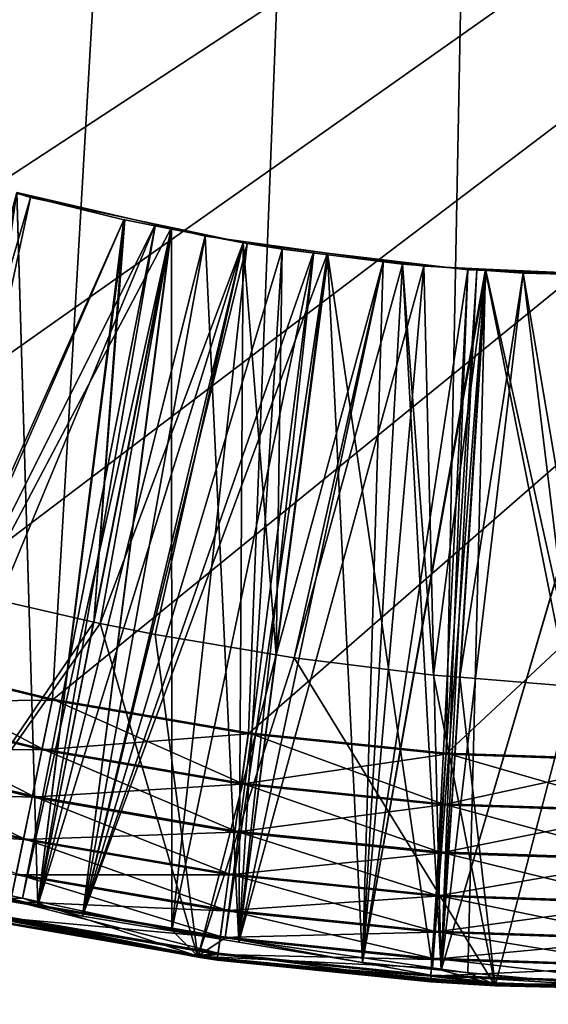
# Model space of a CAD drawing. Extents: x -30 to 30, y -30 to 30.
# Drawn here: x -1.1 to -0.2, y -23 to -21.3 of the extents above; entities that cross this region are included whole.
import ezdxf

# ---------------------------------------------------------------- set-up
doc = ezdxf.new("R2010")
doc.units = 0
doc.layers.add('L1', color=7, linetype='CONTINUOUS')
doc.layers.add('L2', color=7, linetype='CONTINUOUS')

msp = doc.modelspace()

# ---------------------------------------------------------------- linework, layer by layer
at = {"layer": 'L1', "color": 7}
for points in [[(-3.217219, -21.45449, 10), (-3.479583, -21.22572, 10), (-0.685595, -4.548622, 10)], [(-3.217219, -21.45449, 10), (-0.685595, -4.548622, 10), (-2.939855, -21.66482, 10)], [(-2.939855, -21.66482, 10), (-0.685595, -4.548622, 10), (-0.343758, -4.587138, 10)], [(-2.939855, -21.66482, 10), (-0.343758, -4.587138, 10), (-2.648783, -21.85574, 10)], [(-2.648783, -21.85574, 10), (-0.343758, -4.587138, 10), (-2.345362, -22.02634, 10)], [(-0.343758, -4.587138, 10), (-2.031006, -22.17584, 10), (-2.345362, -22.02634, 10)], [(-0.343758, -4.587138, 10), (-1.70718, -22.30355, 10), (-2.031006, -22.17584, 10)], [(-0.343758, -4.587138, 10), (-1.375395, -22.40885, 10), (-1.70718, -22.30355, 10)], [(0, -4.6, 10), (-1.375395, -22.40885, 10), (-0.343758, -4.587138, 10)], [(0, -4.6, 10), (-1.037197, -22.49127, 10), (-1.375395, -22.40885, 10)], [(-0.694163, -22.55041, 10), (-1.037197, -22.49127, 10), (0, -4.6, 10)], [(-0.347893, -22.58601, 10), (-0.694163, -22.55041, 10), (0, -4.6, 10)], [(0, -4.6, 10), (0, -22.59789, 10), (-0.347893, -22.58601, 10)], [(5.1, -17.5, 34.995), (-3.481021, -21.22726, 34.995), (-3.218549, -21.45613, 34.995)], [(5.1, -17.5, 34.995), (-3.218549, -21.45613, 34.995), (-2.94107, -21.66655, 34.995)], [(-2.649878, -21.85754, 34.995), (5.1, -17.5, 34.995), (-2.94107, -21.66655, 34.995)], [(-2.346332, -22.02822, 34.995), (5.1, -17.5, 34.995), (-2.649878, -21.85754, 34.995)], [(-2.346332, -22.02822, 34.995), (-2.031846, -22.17778, 34.995), (5.1, -17.5, 34.995)], [(5.1, -17.5, 34.995), (-2.031846, -22.17778, 34.995), (-1.707886, -22.30553, 34.995)], [(5.1, -17.5, 34.995), (-1.707886, -22.30553, 34.995), (-1.375964, -22.41088, 34.995)], [(-1.375964, -22.41088, 34.995), (-1.037626, -22.49333, 34.995), (5.1, -17.5, 34.995)], [(5.1, -17.5, 34.995), (-1.037626, -22.49333, 34.995), (-0.69445, -22.5525, 34.995)], [(5.1, -17.5, 34.995), (-0.69445, -22.5525, 34.995), (-0.348036, -22.58811, 34.995)], [(-0.348036, -22.58811, 34.995), (0, -22.6, 34.995), (5.1, -17.5, 34.995)], [(-1.411931, -22.76921, 31.31), (-1.099543, -21.60329, 30.06), (-1.063222, -22.85279, 31.31)], [(-1.411931, -22.76921, 25.26), (-1.099543, -21.60329, 24.01), (-1.063222, -22.85279, 25.26)], [(-1.099543, -21.60329, 30.06), (-1.411931, -22.76921, 28.81), (-0.82932, -21.6659, 30.06)], [(-1.099543, -21.60329, 17.96), (-1.411931, -22.76921, 16.71), (-0.82932, -21.6659, 17.96)], [(-1.099543, -21.60329, 24.01), (-1.411931, -22.76921, 22.76), (-0.82932, -21.6659, 24.01)], [(-1.411931, -22.76921, 19.21), (-1.099543, -21.60329, 17.96), (-1.063222, -22.85279, 19.21)], [(-1.411931, -22.76921, 13.16), (-1.099662, -21.60416, 11.91), (-1.075714, -21.6116, 11.91)], [(-1.099877, -21.60476, 32.55915), (-1.411931, -22.76921, 31.31), (-0.912272, -21.65093, 32.55919)], [(-1.099877, -21.60476, 26.50915), (-1.411931, -22.76921, 25.26), (-0.912272, -21.65093, 26.5092)], [(-1.411931, -22.76921, 28.81), (-1.099877, -21.60476, 27.56085), (-1.063222, -22.85279, 28.81)], [(-1.099877, -21.60476, 14.40915), (-1.411931, -22.76921, 13.16), (-0.912272, -21.65093, 14.4092)], [(-1.411931, -22.76921, 16.71), (-1.099877, -21.60476, 15.46085), (-1.063222, -22.85279, 16.71)], [(-1.411931, -22.76921, 22.76), (-1.099877, -21.60476, 21.51085), (-1.063222, -22.85279, 22.76)], [(-1.099877, -21.60476, 20.45915), (-1.411931, -22.76921, 19.21), (-0.912272, -21.65093, 20.4592)], [(-0.856688, -21.65834, 11.91), (-1.411931, -22.76921, 13.16), (-1.075714, -21.6116, 11.91)], [(-1.326772, -22.78947, 10.66), (-1.075714, -21.6116, 11.91), (-1.099662, -21.60416, 11.91)], [(-1.326772, -22.78947, 10.66), (-0.856688, -21.65834, 11.91), (-1.075714, -21.6116, 11.91)], [(-1.196466, -22.30304, 34.335), (-1.099877, -21.60476, 33.61085), (-0.912272, -21.65093, 33.61081)], [(-0.912272, -21.65093, 32.55919), (-0.912272, -21.65093, 33.61081), (-1.099877, -21.60476, 32.55915)], [(-1.099877, -21.60476, 32.55915), (-0.912272, -21.65093, 33.61081), (-1.099877, -21.60476, 33.61085)], [(-1.099877, -21.60476, 15.46085), (-1.099877, -21.60476, 14.40915), (-0.912272, -21.65093, 15.46081)], [(-0.912272, -21.65093, 15.46081), (-1.099877, -21.60476, 14.40915), (-0.912272, -21.65093, 14.4092)], [(-0.912272, -21.65093, 20.4592), (-0.912272, -21.65093, 21.51081), (-1.099877, -21.60476, 20.45915)], [(-1.099877, -21.60476, 20.45915), (-0.912272, -21.65093, 21.51081), (-1.099877, -21.60476, 21.51085)], [(-1.099877, -21.60476, 27.56085), (-1.099877, -21.60476, 26.50915), (-0.912272, -21.65093, 27.56081)], [(-0.912272, -21.65093, 27.56081), (-1.099877, -21.60476, 26.50915), (-0.912272, -21.65093, 26.5092)], [(-1.063222, -22.85279, 28.81), (-1.099877, -21.60476, 27.56085), (-0.912272, -21.65093, 27.56081)], [(-1.063222, -22.85279, 16.71), (-1.099877, -21.60476, 15.46085), (-0.912272, -21.65093, 15.46081)], [(-1.063222, -22.85279, 22.76), (-1.099877, -21.60476, 21.51085), (-0.912272, -21.65093, 21.51081)], [(-1.063222, -22.85279, 31.31), (-1.099543, -21.60329, 30.06), (-0.82932, -21.6659, 30.06)], [(-1.063222, -22.85279, 25.26), (-1.099543, -21.60329, 24.01), (-0.82932, -21.6659, 24.01)], [(-1.063222, -22.85279, 19.21), (-1.099543, -21.60329, 17.96), (-0.82932, -21.6659, 17.96)], [(-0.912272, -21.65093, 32.55919), (-1.411931, -22.76921, 31.31), (-1.063222, -22.85279, 31.31)], [(-0.912272, -21.65093, 26.5092), (-1.411931, -22.76921, 25.26), (-1.063222, -22.85279, 25.26)], [(-0.912272, -21.65093, 14.4092), (-1.411931, -22.76921, 13.16), (-1.063222, -22.85279, 13.16)], [(-0.912272, -21.65093, 20.4592), (-1.411931, -22.76921, 19.21), (-1.063222, -22.85279, 19.21)], [(-0.856688, -21.65834, 11.91), (-1.063222, -22.85279, 13.16), (-1.411931, -22.76921, 13.16)], [(-1.09001, -22.84024, 10.66), (-0.856688, -21.65834, 11.91), (-1.326772, -22.78947, 10.66)], [(-1.196466, -22.30304, 34.335), (-0.912272, -21.65093, 33.61081), (-0.9651, -22.35614, 34.335)], [(-1.09001, -22.84024, 10.66), (-0.829009, -21.66425, 11.91), (-0.856688, -21.65834, 11.91)], [(-0.828286, -22.89636, 10.66), (-0.829009, -21.66425, 11.91), (-1.09001, -22.84024, 10.66)], [(-0.912272, -21.65093, 32.55919), (-1.063222, -22.85279, 31.31), (-0.910807, -21.65122, 32.5592)], [(-0.912272, -21.65093, 26.5092), (-1.063222, -22.85279, 25.26), (-0.910807, -21.65122, 26.5092)], [(-1.063222, -22.85279, 28.81), (-0.912272, -21.65093, 27.56081), (-0.910807, -21.65122, 27.5608)], [(-0.912272, -21.65093, 14.4092), (-1.063222, -22.85279, 13.16), (-0.910807, -21.65122, 14.4092)], [(-1.063222, -22.85279, 16.71), (-0.912272, -21.65093, 15.46081), (-0.910807, -21.65122, 15.4608)], [(-1.063222, -22.85279, 22.76), (-0.912272, -21.65093, 21.51081), (-0.910807, -21.65122, 21.5108)], [(-0.912272, -21.65093, 20.4592), (-1.063222, -22.85279, 19.21), (-0.910807, -21.65122, 20.4592)], [(-1.063222, -22.85279, 31.31), (-0.828853, -21.66709, 32.55926), (-0.910807, -21.65122, 32.5592)], [(-1.063222, -22.85279, 25.26), (-0.828853, -21.66709, 26.50926), (-0.910807, -21.65122, 26.5092)], [(-0.910807, -21.65122, 27.5608), (-0.828853, -21.66709, 27.56074), (-1.063222, -22.85279, 28.81)], [(-1.063222, -22.85279, 13.16), (-0.828853, -21.66709, 14.40926), (-0.910807, -21.65122, 14.4092)], [(-0.910807, -21.65122, 15.4608), (-0.828853, -21.66709, 15.46074), (-1.063222, -22.85279, 16.71)], [(-0.910807, -21.65122, 21.5108), (-0.828853, -21.66709, 21.51074), (-1.063222, -22.85279, 22.76)], [(-1.063222, -22.85279, 19.21), (-0.828853, -21.66709, 20.45926), (-0.910807, -21.65122, 20.4592)], [(-0.829009, -21.66425, 11.91), (-1.063222, -22.85279, 13.16), (-0.856688, -21.65834, 11.91)], [(-0.829009, -21.66425, 11.91), (-0.984642, -22.87163, 13.16), (-1.063222, -22.85279, 13.16)], [(-0.696113, -21.6926, 11.91), (-0.984642, -22.87163, 13.16), (-0.829009, -21.66425, 11.91)], [(-0.9651, -22.35614, 34.335), (-0.912272, -21.65093, 33.61081), (-0.910807, -21.65122, 33.6108)], [(-0.9651, -22.35614, 34.335), (-0.910807, -21.65122, 33.6108), (-0.828853, -21.66709, 33.61074)], [(-0.910807, -21.65122, 32.5592), (-0.910807, -21.65122, 33.6108), (-0.912272, -21.65093, 32.55919)], [(-0.912272, -21.65093, 32.55919), (-0.910807, -21.65122, 33.6108), (-0.912272, -21.65093, 33.61081)], [(-0.912272, -21.65093, 15.46081), (-0.912272, -21.65093, 14.4092), (-0.910807, -21.65122, 15.4608)], [(-0.910807, -21.65122, 15.4608), (-0.912272, -21.65093, 14.4092), (-0.910807, -21.65122, 14.4092)], [(-0.910807, -21.65122, 20.4592), (-0.910807, -21.65122, 21.5108), (-0.912272, -21.65093, 20.4592)], [(-0.912272, -21.65093, 20.4592), (-0.910807, -21.65122, 21.5108), (-0.912272, -21.65093, 21.51081)], [(-0.912272, -21.65093, 27.56081), (-0.912272, -21.65093, 26.5092), (-0.910807, -21.65122, 27.5608)], [(-0.910807, -21.65122, 27.5608), (-0.912272, -21.65093, 26.5092), (-0.910807, -21.65122, 26.5092)], [(-0.828853, -21.66709, 32.55926), (-0.828853, -21.66709, 33.61074), (-0.910807, -21.65122, 32.5592)], [(-0.910807, -21.65122, 32.5592), (-0.828853, -21.66709, 33.61074), (-0.910807, -21.65122, 33.6108)], [(-0.910807, -21.65122, 15.4608), (-0.910807, -21.65122, 14.4092), (-0.828853, -21.66709, 15.46074)], [(-0.828853, -21.66709, 15.46074), (-0.910807, -21.65122, 14.4092), (-0.828853, -21.66709, 14.40926)], [(-0.828853, -21.66709, 20.45926), (-0.828853, -21.66709, 21.51074), (-0.910807, -21.65122, 20.4592)], [(-0.910807, -21.65122, 20.4592), (-0.828853, -21.66709, 21.51074), (-0.910807, -21.65122, 21.5108)], [(-0.910807, -21.65122, 27.5608), (-0.910807, -21.65122, 26.5092), (-0.828853, -21.66709, 27.56074)], [(-0.828853, -21.66709, 27.56074), (-0.910807, -21.65122, 26.5092), (-0.828853, -21.66709, 26.50926)], [(-0.828286, -22.89636, 10.66), (-0.696113, -21.6926, 11.91), (-0.829009, -21.66425, 11.91)], [(-0.82932, -21.6659, 30.06), (-1.411931, -22.76921, 28.81), (-1.063222, -22.85279, 28.81)], [(-0.82932, -21.6659, 17.96), (-1.411931, -22.76921, 16.71), (-1.063222, -22.85279, 16.71)], [(-0.82932, -21.6659, 24.01), (-1.411931, -22.76921, 22.76), (-1.063222, -22.85279, 22.76)], [(-1.063222, -22.85279, 31.31), (-0.82932, -21.6659, 30.06), (-0.984642, -22.87163, 31.31)], [(-1.063222, -22.85279, 25.26), (-0.82932, -21.6659, 24.01), (-0.984642, -22.87163, 25.26)], [(-0.82932, -21.6659, 30.06), (-1.063222, -22.85279, 28.81), (-0.76965, -21.67973, 30.06)], [(-0.82932, -21.6659, 17.96), (-1.063222, -22.85279, 16.71), (-0.76965, -21.67973, 17.96)], [(-0.82932, -21.6659, 24.01), (-1.063222, -22.85279, 22.76), (-0.76965, -21.67973, 24.01)], [(-1.063222, -22.85279, 19.21), (-0.82932, -21.6659, 17.96), (-0.984642, -22.87163, 19.21)], [(-1.063222, -22.85279, 31.31), (-0.703373, -21.69139, 32.55936), (-0.828853, -21.66709, 32.55926)], [(-1.063222, -22.85279, 25.26), (-0.703373, -21.69139, 26.50936), (-0.828853, -21.66709, 26.50926)], [(-1.063222, -22.85279, 28.81), (-0.828853, -21.66709, 27.56074), (-0.984642, -22.87163, 28.81)], [(-1.063222, -22.85279, 13.16), (-0.703373, -21.69139, 14.40936), (-0.828853, -21.66709, 14.40926)], [(-1.063222, -22.85279, 16.71), (-0.828853, -21.66709, 15.46074), (-0.984642, -22.87163, 16.71)], [(-1.063222, -22.85279, 22.76), (-0.828853, -21.66709, 21.51074), (-0.984642, -22.87163, 22.76)], [(-1.063222, -22.85279, 19.21), (-0.703373, -21.69139, 20.45936), (-0.828853, -21.66709, 20.45926)], [(-0.76965, -21.67973, 30.06), (-1.063222, -22.85279, 28.81), (-0.984642, -22.87163, 28.81)], [(-0.76965, -21.67973, 17.96), (-1.063222, -22.85279, 16.71), (-0.984642, -22.87163, 16.71)], [(-0.76965, -21.67973, 24.01), (-1.063222, -22.85279, 22.76), (-0.984642, -22.87163, 22.76)], [(-0.984642, -22.87163, 31.31), (-0.82932, -21.6659, 30.06), (-0.76965, -21.67973, 30.06)], [(-0.984642, -22.87163, 25.26), (-0.82932, -21.6659, 24.01), (-0.76965, -21.67973, 24.01)], [(-0.984642, -22.87163, 19.21), (-0.82932, -21.6659, 17.96), (-0.76965, -21.67973, 17.96)], [(-0.984642, -22.87163, 28.81), (-0.828853, -21.66709, 27.56074), (-0.703373, -21.69139, 27.56064)], [(-0.984642, -22.87163, 16.71), (-0.828853, -21.66709, 15.46074), (-0.703373, -21.69139, 15.46064)], [(-0.984642, -22.87163, 22.76), (-0.828853, -21.66709, 21.51074), (-0.703373, -21.69139, 21.51064)], [(-0.984642, -22.87163, 31.31), (-0.76965, -21.67973, 30.06), (-0.710806, -22.91721, 31.31)], [(-0.984642, -22.87163, 25.26), (-0.76965, -21.67973, 24.01), (-0.710806, -22.91721, 25.26)], [(-0.76965, -21.67973, 30.06), (-0.984642, -22.87163, 28.81), (-0.555312, -21.7092, 30.06)], [(-0.76965, -21.67973, 17.96), (-0.984642, -22.87163, 16.71), (-0.555312, -21.7092, 17.96)], [(-0.76965, -21.67973, 24.01), (-0.984642, -22.87163, 22.76), (-0.555312, -21.7092, 24.01)], [(-0.984642, -22.87163, 19.21), (-0.76965, -21.67973, 17.96), (-0.710806, -22.91721, 19.21)], [(-0.9651, -22.35614, 34.335), (-0.828853, -21.66709, 33.61074), (-0.953906, -22.35871, 34.335)], [(-0.953906, -22.35871, 34.335), (-0.828853, -21.66709, 33.61074), (-0.703373, -21.69139, 33.61064)], [(-0.703373, -21.69139, 32.55936), (-0.703373, -21.69139, 33.61064), (-0.828853, -21.66709, 32.55926)], [(-0.828853, -21.66709, 32.55926), (-0.703373, -21.69139, 33.61064), (-0.828853, -21.66709, 33.61074)], [(-0.828853, -21.66709, 15.46074), (-0.828853, -21.66709, 14.40926), (-0.703373, -21.69139, 15.46064)], [(-0.703373, -21.69139, 15.46064), (-0.828853, -21.66709, 14.40926), (-0.703373, -21.69139, 14.40936)], [(-0.703373, -21.69139, 20.45936), (-0.703373, -21.69139, 21.51064), (-0.828853, -21.66709, 20.45926)], [(-0.828853, -21.66709, 20.45926), (-0.703373, -21.69139, 21.51064), (-0.828853, -21.66709, 21.51074)], [(-0.828853, -21.66709, 27.56074), (-0.828853, -21.66709, 26.50926), (-0.703373, -21.69139, 27.56064)], [(-0.703373, -21.69139, 27.56064), (-0.828853, -21.66709, 26.50926), (-0.703373, -21.69139, 26.50936)], [(-0.710806, -22.91721, 31.31), (-0.76965, -21.67973, 30.06), (-0.555312, -21.7092, 30.06)], [(-0.710806, -22.91721, 25.26), (-0.76965, -21.67973, 24.01), (-0.555312, -21.7092, 24.01)], [(-0.710806, -22.91721, 19.21), (-0.76965, -21.67973, 17.96), (-0.555312, -21.7092, 17.96)], [(-0.984642, -22.87163, 31.31), (-0.703373, -21.69139, 32.55936), (-1.063222, -22.85279, 31.31)], [(-0.984642, -22.87163, 25.26), (-0.703373, -21.69139, 26.50936), (-1.063222, -22.85279, 25.26)], [(-0.984642, -22.87163, 13.16), (-0.703373, -21.69139, 14.40936), (-1.063222, -22.85279, 13.16)], [(-0.984642, -22.87163, 19.21), (-0.703373, -21.69139, 20.45936), (-1.063222, -22.85279, 19.21)], [(-0.984642, -22.87163, 31.31), (-0.634991, -21.7023, 32.55943), (-0.703373, -21.69139, 32.55936)], [(-0.984642, -22.87163, 25.26), (-0.634991, -21.7023, 26.50943), (-0.703373, -21.69139, 26.50936)], [(-0.984642, -22.87163, 28.81), (-0.703373, -21.69139, 27.56064), (-0.710806, -22.91721, 28.81)], [(-0.984642, -22.87163, 13.16), (-0.634991, -21.7023, 14.40943), (-0.703373, -21.69139, 14.40936)], [(-0.984642, -22.87163, 16.71), (-0.703373, -21.69139, 15.46064), (-0.710806, -22.91721, 16.71)], [(-0.984642, -22.87163, 22.76), (-0.703373, -21.69139, 21.51064), (-0.710806, -22.91721, 22.76)], [(-0.984642, -22.87163, 19.21), (-0.634991, -21.7023, 20.45943), (-0.703373, -21.69139, 20.45936)], [(-0.579314, -21.70654, 11.91), (-0.984642, -22.87163, 13.16), (-0.696113, -21.6926, 11.91)], [(-0.953906, -22.35871, 34.335), (-0.703373, -21.69139, 33.61064), (-0.857652, -22.37781, 34.335)], [(-0.857652, -22.37781, 34.335), (-0.703373, -21.69139, 33.61064), (-0.645524, -22.41341, 34.335)], [(-0.828286, -22.89636, 10.66), (-0.579314, -21.70654, 11.91), (-0.696113, -21.6926, 11.91)], [(-0.710806, -22.91721, 28.81), (-0.703373, -21.69139, 27.56064), (-0.634991, -21.7023, 27.56057)], [(-0.710806, -22.91721, 16.71), (-0.703373, -21.69139, 15.46064), (-0.634991, -21.7023, 15.46057)], [(-0.710806, -22.91721, 22.76), (-0.703373, -21.69139, 21.51064), (-0.634991, -21.7023, 21.51057)], [(-0.634991, -21.7023, 32.55943), (-0.634991, -21.7023, 33.61057), (-0.703373, -21.69139, 32.55936)], [(-0.703373, -21.69139, 32.55936), (-0.634991, -21.7023, 33.61057), (-0.703373, -21.69139, 33.61064)], [(-0.703373, -21.69139, 15.46064), (-0.703373, -21.69139, 14.40936), (-0.634991, -21.7023, 15.46057)], [(-0.634991, -21.7023, 15.46057), (-0.703373, -21.69139, 14.40936), (-0.634991, -21.7023, 14.40943)], [(-0.634991, -21.7023, 20.45943), (-0.634991, -21.7023, 21.51057), (-0.703373, -21.69139, 20.45936)], [(-0.703373, -21.69139, 20.45936), (-0.634991, -21.7023, 21.51057), (-0.703373, -21.69139, 21.51064)], [(-0.703373, -21.69139, 27.56064), (-0.703373, -21.69139, 26.50936), (-0.634991, -21.7023, 27.56057)], [(-0.634991, -21.7023, 27.56057), (-0.703373, -21.69139, 26.50936), (-0.634991, -21.7023, 26.50943)], [(-0.645524, -22.41341, 34.335), (-0.703373, -21.69139, 33.61064), (-0.634991, -21.7023, 33.61057)], [(-0.710806, -22.91721, 31.31), (-0.634991, -21.7023, 32.55943), (-0.984642, -22.87163, 31.31)], [(-0.710806, -22.91721, 25.26), (-0.634991, -21.7023, 26.50943), (-0.984642, -22.87163, 25.26)], [(-0.710806, -22.91721, 13.16), (-0.634991, -21.7023, 14.40943), (-0.984642, -22.87163, 13.16)], [(-0.710806, -22.91721, 19.21), (-0.634991, -21.7023, 20.45943), (-0.984642, -22.87163, 19.21)], [(-0.579314, -21.70654, 11.91), (-0.710806, -22.91721, 13.16), (-0.984642, -22.87163, 13.16)], [(-0.555312, -21.7092, 30.06), (-0.984642, -22.87163, 28.81), (-0.710806, -22.91721, 28.81)], [(-0.555312, -21.7092, 17.96), (-0.984642, -22.87163, 16.71), (-0.710806, -22.91721, 16.71)], [(-0.555312, -21.7092, 24.01), (-0.984642, -22.87163, 22.76), (-0.710806, -22.91721, 22.76)], [(-0.734868, -22.90988, 10.66), (-0.579314, -21.70654, 11.91), (-0.828286, -22.89636, 10.66)], [(-0.734868, -22.90988, 10.66), (-0.555412, -21.70939, 11.91), (-0.579314, -21.70654, 11.91)], [(-0.37134, -22.96249, 10.66), (-0.555412, -21.70939, 11.91), (-0.734868, -22.90988, 10.66)], [(-0.710806, -22.91721, 31.31), (-0.554531, -21.71241, 32.55953), (-0.634991, -21.7023, 32.55943)], [(-0.710806, -22.91721, 25.26), (-0.554531, -21.71241, 26.50953), (-0.634991, -21.7023, 26.50943)], [(-0.710806, -22.91721, 28.81), (-0.634991, -21.7023, 27.56057), (-0.554531, -21.71241, 27.56047)], [(-0.710806, -22.91721, 13.16), (-0.554531, -21.71241, 14.40953), (-0.634991, -21.7023, 14.40943)], [(-0.710806, -22.91721, 16.71), (-0.634991, -21.7023, 15.46057), (-0.554531, -21.71241, 15.46047)], [(-0.710806, -22.91721, 22.76), (-0.634991, -21.7023, 21.51057), (-0.554531, -21.71241, 21.51047)], [(-0.710806, -22.91721, 19.21), (-0.554531, -21.71241, 20.45953), (-0.634991, -21.7023, 20.45943)], [(-0.555412, -21.70939, 11.91), (-0.710806, -22.91721, 13.16), (-0.579314, -21.70654, 11.91)], [(-0.710806, -22.91721, 31.31), (-0.555312, -21.7092, 30.06), (-0.494019, -22.9533, 31.31)], [(-0.710806, -22.91721, 25.26), (-0.555312, -21.7092, 24.01), (-0.494019, -22.9533, 25.26)], [(-0.555312, -21.7092, 30.06), (-0.710806, -22.91721, 28.81), (-0.38706, -21.73234, 30.06)], [(-0.555312, -21.7092, 17.96), (-0.710806, -22.91721, 16.71), (-0.38706, -21.73234, 17.96)], [(-0.555312, -21.7092, 24.01), (-0.710806, -22.91721, 22.76), (-0.38706, -21.73234, 24.01)], [(-0.710806, -22.91721, 19.21), (-0.555312, -21.7092, 17.96), (-0.494019, -22.9533, 19.21)], [(-0.555412, -21.70939, 11.91), (-0.494019, -22.9533, 13.16), (-0.710806, -22.91721, 13.16)], [(-0.710806, -22.91721, 31.31), (-0.457987, -21.72454, 32.55964), (-0.554531, -21.71241, 32.55953)], [(-0.710806, -22.91721, 25.26), (-0.457987, -21.72454, 26.50964), (-0.554531, -21.71241, 26.50953)], [(-0.457987, -21.72454, 27.56036), (-0.710806, -22.91721, 28.81), (-0.554531, -21.71241, 27.56047)], [(-0.710806, -22.91721, 13.16), (-0.457987, -21.72454, 14.40964), (-0.554531, -21.71241, 14.40953)], [(-0.457987, -21.72454, 15.46036), (-0.710806, -22.91721, 16.71), (-0.554531, -21.71241, 15.46047)], [(-0.457987, -21.72454, 21.51036), (-0.710806, -22.91721, 22.76), (-0.554531, -21.71241, 21.51047)], [(-0.710806, -22.91721, 19.21), (-0.457987, -21.72454, 20.45964), (-0.554531, -21.71241, 20.45953)], [(-0.645524, -22.41341, 34.335), (-0.634991, -21.7023, 33.61057), (-0.554531, -21.71241, 33.61047)], [(-0.645524, -22.41341, 34.335), (-0.554531, -21.71241, 33.61047), (-0.457987, -21.72454, 33.61036)], [(-0.554531, -21.71241, 32.55953), (-0.554531, -21.71241, 33.61047), (-0.634991, -21.7023, 32.55943)], [(-0.634991, -21.7023, 32.55943), (-0.554531, -21.71241, 33.61047), (-0.634991, -21.7023, 33.61057)], [(-0.634991, -21.7023, 15.46057), (-0.634991, -21.7023, 14.40943), (-0.554531, -21.71241, 15.46047)], [(-0.554531, -21.71241, 15.46047), (-0.634991, -21.7023, 14.40943), (-0.554531, -21.71241, 14.40953)], [(-0.554531, -21.71241, 20.45953), (-0.554531, -21.71241, 21.51047), (-0.634991, -21.7023, 20.45943)], [(-0.634991, -21.7023, 20.45943), (-0.554531, -21.71241, 21.51047), (-0.634991, -21.7023, 21.51057)], [(-0.634991, -21.7023, 27.56057), (-0.634991, -21.7023, 26.50943), (-0.554531, -21.71241, 27.56047)], [(-0.554531, -21.71241, 27.56047), (-0.634991, -21.7023, 26.50943), (-0.554531, -21.71241, 26.50953)], [(-0.309942, -21.73868, 11.91), (-0.494019, -22.9533, 13.16), (-0.555412, -21.70939, 11.91)], [(-0.37134, -22.96249, 10.66), (-0.309942, -21.73868, 11.91), (-0.555412, -21.70939, 11.91)], [(-0.494019, -22.9533, 31.31), (-0.555312, -21.7092, 30.06), (-0.38706, -21.73234, 30.06)], [(-0.494019, -22.9533, 25.26), (-0.555312, -21.7092, 24.01), (-0.38706, -21.73234, 24.01)], [(-0.494019, -22.9533, 19.21), (-0.555312, -21.7092, 17.96), (-0.38706, -21.73234, 17.96)], [(-0.457987, -21.72454, 32.55964), (-0.457987, -21.72454, 33.61036), (-0.554531, -21.71241, 32.55953)], [(-0.554531, -21.71241, 32.55953), (-0.457987, -21.72454, 33.61036), (-0.554531, -21.71241, 33.61047)], [(-0.554531, -21.71241, 15.46047), (-0.554531, -21.71241, 14.40953), (-0.457987, -21.72454, 15.46036)], [(-0.457987, -21.72454, 15.46036), (-0.554531, -21.71241, 14.40953), (-0.457987, -21.72454, 14.40964)], [(-0.457987, -21.72454, 20.45964), (-0.457987, -21.72454, 21.51036), (-0.554531, -21.71241, 20.45953)], [(-0.554531, -21.71241, 20.45953), (-0.457987, -21.72454, 21.51036), (-0.554531, -21.71241, 21.51047)], [(-0.554531, -21.71241, 27.56047), (-0.554531, -21.71241, 26.50953), (-0.457987, -21.72454, 27.56036)], [(-0.457987, -21.72454, 27.56036), (-0.554531, -21.71241, 26.50953), (-0.457987, -21.72454, 26.50964)], [(-0.494019, -22.9533, 31.31), (-0.457987, -21.72454, 32.55964), (-0.710806, -22.91721, 31.31)], [(-0.494019, -22.9533, 25.26), (-0.457987, -21.72454, 26.50964), (-0.710806, -22.91721, 25.26)], [(-0.457987, -21.72454, 27.56036), (-0.494019, -22.9533, 28.81), (-0.710806, -22.91721, 28.81)], [(-0.494019, -22.9533, 13.16), (-0.457987, -21.72454, 14.40964), (-0.710806, -22.91721, 13.16)], [(-0.457987, -21.72454, 15.46036), (-0.494019, -22.9533, 16.71), (-0.710806, -22.91721, 16.71)], [(-0.457987, -21.72454, 21.51036), (-0.494019, -22.9533, 22.76), (-0.710806, -22.91721, 22.76)], [(-0.494019, -22.9533, 19.21), (-0.457987, -21.72454, 20.45964), (-0.710806, -22.91721, 19.21)], [(-0.38706, -21.73234, 30.06), (-0.710806, -22.91721, 28.81), (-0.494019, -22.9533, 28.81)], [(-0.38706, -21.73234, 17.96), (-0.710806, -22.91721, 16.71), (-0.494019, -22.9533, 16.71)], [(-0.38706, -21.73234, 24.01), (-0.710806, -22.91721, 22.76), (-0.494019, -22.9533, 22.76)], [(-0.645524, -22.41341, 34.335), (-0.457987, -21.72454, 33.61036), (-0.614095, -22.41868, 34.335)], [(-0.614095, -22.41868, 34.335), (-0.457987, -21.72454, 33.61036), (-0.424361, -21.72876, 33.61032)], [(-0.614095, -22.41868, 34.335), (-0.424361, -21.72876, 33.61032), (-0.369774, -22.44907, 34.335)], [(-0.494019, -22.9533, 31.31), (-0.424361, -21.72876, 32.55968), (-0.457987, -21.72454, 32.55964)], [(-0.494019, -22.9533, 25.26), (-0.424361, -21.72876, 26.50968), (-0.457987, -21.72454, 26.50964)], [(-0.424361, -21.72876, 27.56032), (-0.494019, -22.9533, 28.81), (-0.457987, -21.72454, 27.56036)], [(-0.494019, -22.9533, 13.16), (-0.424361, -21.72876, 14.40968), (-0.457987, -21.72454, 14.40964)], [(-0.424361, -21.72876, 15.46032), (-0.494019, -22.9533, 16.71), (-0.457987, -21.72454, 15.46036)], [(-0.424361, -21.72876, 21.51032), (-0.494019, -22.9533, 22.76), (-0.457987, -21.72454, 21.51036)], [(-0.494019, -22.9533, 19.21), (-0.424361, -21.72876, 20.45968), (-0.457987, -21.72454, 20.45964)], [(-0.494019, -22.9533, 31.31), (-0.277854, -21.73978, 32.55983), (-0.424361, -21.72876, 32.55968)], [(-0.494019, -22.9533, 25.26), (-0.277854, -21.73978, 26.50983), (-0.424361, -21.72876, 26.50968)], [(-0.424361, -21.72876, 27.56032), (-0.356253, -22.96633, 28.81), (-0.494019, -22.9533, 28.81)], [(-0.494019, -22.9533, 13.16), (-0.277854, -21.73978, 14.40983), (-0.424361, -21.72876, 14.40968)], [(-0.424361, -21.72876, 15.46032), (-0.356253, -22.96633, 16.71), (-0.494019, -22.9533, 16.71)], [(-0.424361, -21.72876, 21.51032), (-0.356253, -22.96633, 22.76), (-0.494019, -22.9533, 22.76)], [(-0.494019, -22.9533, 19.21), (-0.277854, -21.73978, 20.45983), (-0.424361, -21.72876, 20.45968)], [(-0.494019, -22.9533, 31.31), (-0.38706, -21.73234, 30.06), (-0.356253, -22.96633, 31.31)], [(-0.494019, -22.9533, 25.26), (-0.38706, -21.73234, 24.01), (-0.356253, -22.96633, 25.26)], [(-0.38706, -21.73234, 30.06), (-0.494019, -22.9533, 28.81), (-0.278834, -21.73728, 30.06)], [(-0.38706, -21.73234, 17.96), (-0.494019, -22.9533, 16.71), (-0.278849, -21.73779, 17.95948)], [(-0.38706, -21.73234, 24.01), (-0.494019, -22.9533, 22.76), (-0.278834, -21.73728, 24.01)], [(-0.494019, -22.9533, 19.21), (-0.38706, -21.73234, 17.96), (-0.356253, -22.96633, 19.21)], [(-0.424361, -21.72876, 32.55968), (-0.424361, -21.72876, 33.61032), (-0.457987, -21.72454, 32.55964)], [(-0.457987, -21.72454, 32.55964), (-0.424361, -21.72876, 33.61032), (-0.457987, -21.72454, 33.61036)], [(-0.457987, -21.72454, 15.46036), (-0.457987, -21.72454, 14.40964), (-0.424361, -21.72876, 15.46032)], [(-0.424361, -21.72876, 15.46032), (-0.457987, -21.72454, 14.40964), (-0.424361, -21.72876, 14.40968)], [(-0.424361, -21.72876, 20.45968), (-0.424361, -21.72876, 21.51032), (-0.457987, -21.72454, 20.45964)], [(-0.457987, -21.72454, 20.45964), (-0.424361, -21.72876, 21.51032), (-0.457987, -21.72454, 21.51036)], [(-0.457987, -21.72454, 27.56036), (-0.457987, -21.72454, 26.50964), (-0.424361, -21.72876, 27.56032)], [(-0.424361, -21.72876, 27.56032), (-0.457987, -21.72454, 26.50964), (-0.424361, -21.72876, 26.50968)], [(-0.277854, -21.73978, 32.55983), (-0.277854, -21.73978, 33.61017), (-0.424361, -21.72876, 32.55968)], [(-0.424361, -21.72876, 32.55968), (-0.277854, -21.73978, 33.61017), (-0.424361, -21.72876, 33.61032)], [(-0.424361, -21.72876, 15.46032), (-0.424361, -21.72876, 14.40968), (-0.277854, -21.73978, 15.46017)], [(-0.277854, -21.73978, 15.46017), (-0.424361, -21.72876, 14.40968), (-0.277854, -21.73978, 14.40983)], [(-0.277854, -21.73978, 20.45983), (-0.277854, -21.73978, 21.51017), (-0.424361, -21.72876, 20.45968)], [(-0.424361, -21.72876, 20.45968), (-0.277854, -21.73978, 21.51017), (-0.424361, -21.72876, 21.51032)], [(-0.424361, -21.72876, 27.56032), (-0.424361, -21.72876, 26.50968), (-0.277854, -21.73978, 27.56017)], [(-0.277854, -21.73978, 27.56017), (-0.424361, -21.72876, 26.50968), (-0.277854, -21.73978, 26.50983)], [(-0.369774, -22.44907, 34.335), (-0.424361, -21.72876, 33.61032), (-0.277854, -21.73978, 33.61017)], [(-0.277854, -21.73978, 27.56017), (-0.356253, -22.96633, 28.81), (-0.424361, -21.72876, 27.56032)], [(-0.277854, -21.73978, 15.46017), (-0.356253, -22.96633, 16.71), (-0.424361, -21.72876, 15.46032)], [(-0.277854, -21.73978, 21.51017), (-0.356253, -22.96633, 22.76), (-0.424361, -21.72876, 21.51032)], [(-0.356253, -22.96633, 31.31), (-0.38706, -21.73234, 30.06), (-0.278834, -21.73728, 30.06)], [(-0.356253, -22.96633, 25.26), (-0.38706, -21.73234, 24.01), (-0.278834, -21.73728, 24.01)], [(-0.356253, -22.96633, 19.21), (-0.38706, -21.73234, 17.96), (-0.278845, -21.73779, 17.95948)], [(-0.278834, -21.73728, 30.06), (-0.494019, -22.9533, 28.81), (-0.356253, -22.96633, 28.81)], [(-0.278834, -21.73728, 24.01), (-0.494019, -22.9533, 22.76), (-0.356253, -22.96633, 22.76)], [(-0.278849, -21.73779, 17.95948), (-0.494019, -22.9533, 16.71), (-0.356253, -22.96633, 16.71)], [(-0.309942, -21.73868, 11.91), (-0.356253, -22.96633, 13.16), (-0.494019, -22.9533, 13.16)], [(-0.356253, -22.96633, 31.31), (-0.277854, -21.73978, 32.55983), (-0.494019, -22.9533, 31.31)], [(-0.356253, -22.96633, 25.26), (-0.277854, -21.73978, 26.50983), (-0.494019, -22.9533, 25.26)], [(-0.356253, -22.96633, 13.16), (-0.277854, -21.73978, 14.40983), (-0.494019, -22.9533, 13.16)], [(-0.356253, -22.96633, 19.21), (-0.277854, -21.73978, 20.45983), (-0.494019, -22.9533, 19.21)], [(-0.293778, -21.73937, 11.9101), (-0.309942, -21.73868, 11.91), (-0.37134, -22.96249, 10.66)], [(-0.278964, -21.74, 11.91018), (-0.293778, -21.73937, 11.9101), (-0.37134, -22.96249, 10.66)], [(-0.37134, -22.96249, 10.66), (-0.309904, -22.97138, 10.66), (-0.278964, -21.74, 11.91018)], [(-0.369774, -22.44907, 34.335), (-0.277854, -21.73978, 33.61017), (-0.323485, -22.45283, 34.335)], [(-0.356253, -22.96633, 31.31), (-0.278834, -21.73728, 30.06), (0, -23, 31.31)], [(-0.356253, -22.96633, 25.26), (-0.278834, -21.73728, 24.01), (0, -23, 25.26)], [(-0.278834, -21.73728, 30.06), (-0.356253, -22.96633, 28.81), (0, -21.75, 30.06)], [(-0.278834, -21.73728, 24.01), (-0.356253, -22.96633, 22.76), (0, -21.75, 24.01)], [(-0.278849, -21.73779, 17.95948), (-0.356253, -22.96633, 16.71), (0, -23, 16.71)], [(-0.356253, -22.96633, 19.21), (-0.278845, -21.73779, 17.95948), (0, -23, 19.21)], [(-0.293778, -21.73937, 11.9101), (-0.356253, -22.96633, 13.16), (-0.309942, -21.73868, 11.91)], [(-0.293778, -21.73937, 11.9101), (-0.278964, -21.74, 11.91018), (-0.356253, -22.96633, 13.16)], [(-0.356253, -22.96633, 31.31), (-0.212653, -21.74468, 32.5599), (-0.277854, -21.73978, 32.55983)], [(-0.356253, -22.96633, 25.26), (-0.212653, -21.74468, 26.5099), (-0.277854, -21.73978, 26.50983)], [(-0.212653, -21.74468, 27.5601), (-0.356253, -22.96633, 28.81), (-0.277854, -21.73978, 27.56017)], [(-0.356253, -22.96633, 13.16), (-0.212653, -21.74468, 14.4099), (-0.277854, -21.73978, 14.40983)], [(-0.212653, -21.74468, 15.4601), (-0.356253, -22.96633, 16.71), (-0.277854, -21.73978, 15.46017)], [(-0.212653, -21.74468, 21.5101), (-0.356253, -22.96633, 22.76), (-0.277854, -21.73978, 21.51017)], [(-0.356253, -22.96633, 19.21), (-0.212653, -21.74468, 20.4599), (-0.277854, -21.73978, 20.45983)], [(-0.356253, -22.96633, 13.16), (-0.278964, -21.74, 11.91018), (0, -21.75185, 11.91184)], [(0, -21.75, 32.56), (-0.212653, -21.74468, 32.5599), (-0.356253, -22.96633, 31.31)], [(0, -21.75, 26.51), (-0.212653, -21.74468, 26.5099), (-0.356253, -22.96633, 25.26)], [(-0.212653, -21.74468, 27.5601), (0, -23, 28.81), (-0.356253, -22.96633, 28.81)], [(0, -21.75, 14.41), (-0.212653, -21.74468, 14.4099), (-0.356253, -22.96633, 13.16)], [(-0.212653, -21.74468, 15.4601), (0, -23, 16.71), (-0.356253, -22.96633, 16.71)], [(-0.212653, -21.74468, 21.5101), (0, -23, 22.76), (-0.356253, -22.96633, 22.76)], [(0, -21.75, 20.46), (-0.212653, -21.74468, 20.4599), (-0.356253, -22.96633, 19.21)], [(-0.356253, -22.96633, 31.31), (0, -23, 31.31), (0, -21.75, 32.56)], [(-0.356253, -22.96633, 25.26), (0, -23, 25.26), (0, -21.75, 26.51)], [(0, -21.75, 30.06), (-0.356253, -22.96633, 28.81), (0, -23, 28.81)], [(-0.356253, -22.96633, 13.16), (0, -23, 13.16), (0, -21.75, 14.41)], [(0, -21.75, 24.01), (-0.356253, -22.96633, 22.76), (0, -23, 22.76)], [(-0.356253, -22.96633, 19.21), (0, -23, 19.21), (0, -21.75, 20.46)], [(-0.356253, -22.96633, 13.16), (0, -21.75185, 11.91184), (0, -23, 13.16)], [(-0.323485, -22.45283, 34.335), (-0.277854, -21.73978, 33.61017), (-0.212653, -21.74468, 33.6101)], [(-0.323485, -22.45283, 34.335), (-0.212653, -21.74468, 33.6101), (-0.124843, -22.46894, 34.335)], [(-0.278964, -21.74, 11.91018), (-0.309904, -22.97138, 10.66), (-0.028963, -22.99782, 10.66)], [(-0.278964, -21.74, 11.91018), (-0.028963, -22.99782, 10.66), (0, -21.75185, 11.91184)], [(0, -23, 16.71), (0, -21.75185, 17.95815), (-0.278849, -21.73779, 17.95948)], [(0, -23, 19.21), (-0.278845, -21.73779, 17.95948), (0, -21.75185, 17.95815)], [(0, -23, 31.31), (-0.278834, -21.73728, 30.06), (0, -21.75, 30.06)], [(0, -23, 25.26), (-0.278834, -21.73728, 24.01), (0, -21.75, 24.01)], [(-0.212653, -21.74468, 32.5599), (-0.212653, -21.74468, 33.6101), (-0.277854, -21.73978, 32.55983)], [(-0.277854, -21.73978, 32.55983), (-0.212653, -21.74468, 33.6101), (-0.277854, -21.73978, 33.61017)], [(-0.277854, -21.73978, 15.46017), (-0.277854, -21.73978, 14.40983), (-0.212653, -21.74468, 15.4601)], [(-0.212653, -21.74468, 15.4601), (-0.277854, -21.73978, 14.40983), (-0.212653, -21.74468, 14.4099)], [(-0.212653, -21.74468, 20.4599), (-0.212653, -21.74468, 21.5101), (-0.277854, -21.73978, 20.45983)], [(-0.277854, -21.73978, 20.45983), (-0.212653, -21.74468, 21.5101), (-0.277854, -21.73978, 21.51017)], [(-0.277854, -21.73978, 27.56017), (-0.277854, -21.73978, 26.50983), (-0.212653, -21.74468, 27.5601)], [(-0.212653, -21.74468, 27.5601), (-0.277854, -21.73978, 26.50983), (-0.212653, -21.74468, 26.5099)], [(0, -21.75, 32.56), (0, -21.75, 33.61), (-0.212653, -21.74468, 32.5599)], [(-0.212653, -21.74468, 32.5599), (0, -21.75, 33.61), (-0.212653, -21.74468, 33.6101)], [(-0.212653, -21.74468, 15.4601), (-0.212653, -21.74468, 14.4099), (0, -21.75, 15.46)], [(0, -21.75, 15.46), (-0.212653, -21.74468, 14.4099), (0, -21.75, 14.41)], [(0, -21.75, 20.46), (0, -21.75, 21.51), (-0.212653, -21.74468, 20.4599)], [(-0.212653, -21.74468, 20.4599), (0, -21.75, 21.51), (-0.212653, -21.74468, 21.5101)], [(-0.212653, -21.74468, 27.5601), (-0.212653, -21.74468, 26.5099), (0, -21.75, 27.56)], [(0, -21.75, 27.56), (-0.212653, -21.74468, 26.5099), (0, -21.75, 26.51)], [(-0.124843, -22.46894, 34.335), (-0.212653, -21.74468, 33.6101), (0, -21.75, 33.61)], [(0, -21.75, 27.56), (0, -23, 28.81), (-0.212653, -21.74468, 27.5601)], [(0, -21.75, 15.46), (0, -23, 16.71), (-0.212653, -21.74468, 15.4601)], [(0, -21.75, 21.51), (0, -23, 22.76), (-0.212653, -21.74468, 21.5101)], [(-1.196466, -22.30304, 34.335), (-0.9651, -22.35614, 34.335), (-1.296674, -22.84496, 34.335)], [(-1.296674, -22.84496, 34.335), (-0.9651, -22.35614, 34.335), (-0.953906, -22.35871, 34.335)], [(-1.296674, -22.84496, 34.335), (-0.953906, -22.35871, 34.335), (-0.782732, -22.94402, 34.335)], [(-0.782732, -22.94402, 34.335), (-0.953906, -22.35871, 34.335), (-0.857652, -22.37781, 34.335)], [(-0.857652, -22.37781, 34.335), (-0.645524, -22.41341, 34.335), (-0.782732, -22.94402, 34.335)], [(-1.399978, -22.49659, 34.98497), (-1.037626, -22.49333, 34.995), (-1.375964, -22.41088, 34.995)], [(-1.399409, -22.49456, 10.01003), (-1.375395, -22.40885, 10), (-1.055306, -22.57841, 10.01003)], [(-1.055306, -22.57841, 10.01003), (-1.375395, -22.40885, 10), (-1.037197, -22.49127, 10)], [(-0.782732, -22.94402, 34.335), (-0.645524, -22.41341, 34.335), (-0.614095, -22.41868, 34.335)], [(-0.782732, -22.94402, 34.335), (-0.614095, -22.41868, 34.335), (-0.261701, -22.99377, 34.335)], [(-0.261701, -22.99377, 34.335), (-0.614095, -22.41868, 34.335), (-0.369774, -22.44907, 34.335)], [(-0.261701, -22.99377, 34.335), (-0.369774, -22.44907, 34.335), (-0.323485, -22.45283, 34.335)], [(-0.124843, -22.46894, 34.335), (-0.261701, -22.99377, 34.335), (-0.323485, -22.45283, 34.335)], [(-0.124843, -22.46894, 34.335), (0.261701, -22.99377, 34.335), (-0.261701, -22.99377, 34.335)], [(-1.055735, -22.58047, 34.98497), (-1.037626, -22.49333, 34.995), (-1.399978, -22.49659, 34.98497)], [(-1.055735, -22.58047, 34.98497), (-0.69445, -22.5525, 34.995), (-1.037626, -22.49333, 34.995)], [(-1.055306, -22.57841, 10.01003), (-1.037197, -22.49127, 10), (-0.706283, -22.63859, 10.01003)], [(-0.706283, -22.63859, 10.01003), (-1.037197, -22.49127, 10), (-0.694163, -22.55041, 10)], [(-1.422788, -22.578, 34.95539), (-1.055735, -22.58047, 34.98497), (-1.399978, -22.49659, 34.98497)], [(-1.422219, -22.57597, 10.03961), (-1.399409, -22.49456, 10.01003), (-1.072507, -22.66119, 10.03961)], [(-1.072507, -22.66119, 10.03961), (-1.399409, -22.49456, 10.01003), (-1.055306, -22.57841, 10.01003)], [(-0.70657, -22.64068, 34.98497), (-0.69445, -22.5525, 34.995), (-1.055735, -22.58047, 34.98497)], [(-0.70657, -22.64068, 34.98497), (-0.348036, -22.58811, 34.995), (-0.69445, -22.5525, 34.995)], [(-0.706283, -22.63859, 10.01003), (-0.694163, -22.55041, 10), (-0.353967, -22.67481, 10.01003)], [(-0.353967, -22.67481, 10.01003), (-0.694163, -22.55041, 10), (-0.347893, -22.58601, 10)], [(-1.44325, -22.65103, 34.90773), (-1.072936, -22.66325, 34.95539), (-1.422788, -22.578, 34.95539)], [(-1.442681, -22.649, 10.08727), (-1.422219, -22.57597, 10.03961), (-1.087938, -22.73544, 10.08727)], [(-1.072936, -22.66325, 34.95539), (-1.055735, -22.58047, 34.98497), (-1.422788, -22.578, 34.95539)], [(-1.087938, -22.73544, 10.08727), (-1.422219, -22.57597, 10.03961), (-1.072507, -22.66119, 10.03961)], [(-1.072936, -22.66325, 34.95539), (-0.70657, -22.64068, 34.98497), (-1.055735, -22.58047, 34.98497)], [(-1.072507, -22.66119, 10.03961), (-1.055306, -22.57841, 10.01003), (-0.717795, -22.72235, 10.03961)], [(-0.717795, -22.72235, 10.03961), (-1.055306, -22.57841, 10.01003), (-0.706283, -22.63859, 10.01003)], [(-0.354111, -22.67691, 34.98497), (-0.348036, -22.58811, 34.995), (-0.70657, -22.64068, 34.98497)], [(-0.354111, -22.67691, 34.98497), (0, -22.6, 34.995), (-0.348036, -22.58811, 34.995)], [(-0.353967, -22.67481, 10.01003), (-0.347893, -22.58601, 10), (0, -22.6869, 10.01003)], [(0, -22.6869, 10.01003), (-0.347893, -22.58601, 10), (0, -22.59789, 10)], [(0, -22.68901, 34.98497), (0, -22.6, 34.995), (-0.354111, -22.67691, 34.98497)], [(-1.100824, -22.79746, 10.1506), (-1.442681, -22.649, 10.08727), (-1.087938, -22.73544, 10.08727)], [(-0.718082, -22.72443, 34.95539), (-0.70657, -22.64068, 34.98497), (-1.072936, -22.66325, 34.95539)], [(-0.718082, -22.72443, 34.95539), (-0.354111, -22.67691, 34.98497), (-0.70657, -22.64068, 34.98497)], [(-0.717795, -22.72235, 10.03961), (-0.706283, -22.63859, 10.01003), (-0.359736, -22.75916, 10.03961)], [(-0.359736, -22.75916, 10.03961), (-0.706283, -22.63859, 10.01003), (-0.353967, -22.67481, 10.01003)], [(-1.460338, -22.71201, 34.84439), (-1.088367, -22.73751, 34.90773), (-1.44325, -22.65103, 34.90773)], [(-1.088367, -22.73751, 34.90773), (-1.072936, -22.66325, 34.95539), (-1.44325, -22.65103, 34.90773)], [(-1.088367, -22.73751, 34.90773), (-0.718082, -22.72443, 34.95539), (-1.072936, -22.66325, 34.95539)], [(-1.087938, -22.73544, 10.08727), (-1.072507, -22.66119, 10.03961), (-0.728122, -22.79748, 10.08727)], [(-0.728122, -22.79748, 10.08727), (-1.072507, -22.66119, 10.03961), (-0.717795, -22.72235, 10.03961)], [(-0.35988, -22.76126, 34.95539), (-0.354111, -22.67691, 34.98497), (-0.718082, -22.72443, 34.95539)], [(-0.35988, -22.76126, 34.95539), (0, -22.68901, 34.98497), (-0.354111, -22.67691, 34.98497)], [(-0.359736, -22.75916, 10.03961), (-0.353967, -22.67481, 10.01003), (0, -22.77145, 10.03961)], [(0, -22.77145, 10.03961), (-0.353967, -22.67481, 10.01003), (0, -22.6869, 10.01003)], [(0, -22.77355, 34.95539), (0, -22.68901, 34.98497), (-0.35988, -22.76126, 34.95539)], [(-1.101253, -22.79952, 34.84439), (-1.088367, -22.73751, 34.90773), (-1.460338, -22.71201, 34.84439)], [(-1.100824, -22.79746, 10.1506), (-1.087938, -22.73544, 10.08727), (-0.736747, -22.86023, 10.1506)], [(-0.728409, -22.79957, 34.90773), (-0.718082, -22.72443, 34.95539), (-1.088367, -22.73751, 34.90773)], [(-0.736747, -22.86023, 10.1506), (-1.087938, -22.73544, 10.08727), (-0.728122, -22.79748, 10.08727)], [(-0.728409, -22.79957, 34.90773), (-0.35988, -22.76126, 34.95539), (-0.718082, -22.72443, 34.95539)], [(-0.728122, -22.79748, 10.08727), (-0.717795, -22.72235, 10.03961), (-0.364912, -22.83482, 10.08727)], [(-0.364912, -22.83482, 10.08727), (-0.717795, -22.72235, 10.03961), (-0.359736, -22.75916, 10.03961)], [(-1.101253, -22.79952, 34.84439), (-0.728409, -22.79957, 34.90773), (-1.088367, -22.73751, 34.90773)], [(-0.365056, -22.83693, 34.90773), (-0.35988, -22.76126, 34.95539), (-0.728409, -22.79957, 34.90773)], [(-0.365056, -22.83693, 34.90773), (0, -22.77355, 34.95539), (-0.35988, -22.76126, 34.95539)], [(-0.364912, -22.83482, 10.08727), (-0.359736, -22.75916, 10.03961), (0, -22.84729, 10.08727)], [(0, -22.84729, 10.08727), (-0.359736, -22.75916, 10.03961), (0, -22.77145, 10.03961)], [(0, -22.8494, 34.90773), (0, -22.77355, 34.95539), (-0.365056, -22.83693, 34.90773)], [(-1.09001, -22.84024, 10.66), (-1.326772, -22.78947, 10.66), (-1.296177, -22.84292, 10.66)], [(-1.110949, -22.84618, 34.76855), (-0.737034, -22.86232, 34.84439), (-1.101253, -22.79952, 34.84439)], [(-1.11052, -22.84412, 10.22645), (-1.100824, -22.79746, 10.1506), (-0.743236, -22.90744, 10.22645)], [(-0.737034, -22.86232, 34.84439), (-0.728409, -22.79957, 34.90773), (-1.101253, -22.79952, 34.84439)], [(-0.743236, -22.90744, 10.22645), (-1.100824, -22.79746, 10.1506), (-0.736747, -22.86023, 10.1506)], [(-0.737034, -22.86232, 34.84439), (-0.365056, -22.83693, 34.90773), (-0.728409, -22.79957, 34.90773)], [(-0.736747, -22.86023, 10.1506), (-0.728122, -22.79748, 10.08727), (-0.369234, -22.89801, 10.1506)], [(-0.369234, -22.89801, 10.1506), (-0.728122, -22.79748, 10.08727), (-0.364912, -22.83482, 10.08727)], [(-0.369378, -22.90011, 34.84439), (-0.365056, -22.83693, 34.90773), (-0.737034, -22.86232, 34.84439)], [(-0.369378, -22.90011, 34.84439), (0, -22.8494, 34.90773), (-0.365056, -22.83693, 34.90773)], [(-0.369234, -22.89801, 10.1506), (-0.364912, -22.83482, 10.08727), (0, -22.91062, 10.1506)], [(0, -22.91062, 10.1506), (-0.364912, -22.83482, 10.08727), (0, -22.84729, 10.08727)], [(-0.782732, -22.94402, 34.335), (-0.782552, -22.94297, 34.595), (-1.296674, -22.84496, 34.335)], [(-1.296674, -22.84496, 34.335), (-0.782552, -22.94297, 34.595), (-1.119008, -22.88496, 34.595)], [(-1.296177, -22.84292, 10.66), (-0.782432, -22.94193, 10.66), (-1.09001, -22.84024, 10.66)], [(-1.118579, -22.8829, 10.4), (-0.782432, -22.94193, 10.66), (-1.296177, -22.84292, 10.66)], [(-1.116968, -22.87514, 34.68401), (-0.743523, -22.90953, 34.76855), (-1.110949, -22.84618, 34.76855)], [(-1.116539, -22.87308, 10.31099), (-1.11052, -22.84412, 10.22645), (-0.747264, -22.93675, 10.31099)], [(-0.743523, -22.90953, 34.76855), (-0.737034, -22.86232, 34.84439), (-1.110949, -22.84618, 34.76855)], [(-0.747264, -22.93675, 10.31099), (-1.11052, -22.84412, 10.22645), (-0.743236, -22.90744, 10.22645)], [(-1.09001, -22.84024, 10.66), (-0.782432, -22.94193, 10.66), (-0.828286, -22.89636, 10.66)], [(0, -22.91273, 34.84439), (0, -22.8494, 34.90773), (-0.369378, -22.90011, 34.84439)], [(-0.782252, -22.94089, 10.4), (-1.118579, -22.8829, 10.4), (-1.116539, -22.87308, 10.31099)], [(-0.747264, -22.93675, 10.31099), (-0.782252, -22.94089, 10.4), (-1.116539, -22.87308, 10.31099)], [(-0.743523, -22.90953, 34.76855), (-0.369378, -22.90011, 34.84439), (-0.737034, -22.86232, 34.84439)], [(-0.743236, -22.90744, 10.22645), (-0.736747, -22.86023, 10.1506), (-0.372486, -22.94555, 10.22645)], [(-0.372486, -22.94555, 10.22645), (-0.736747, -22.86023, 10.1506), (-0.369234, -22.89801, 10.1506)], [(-1.116968, -22.87514, 34.68401), (-1.119008, -22.88496, 34.595), (-0.782552, -22.94297, 34.595)], [(-0.782252, -22.94089, 10.4), (-0.782432, -22.94193, 10.66), (-1.118579, -22.8829, 10.4)], [(-1.116968, -22.87514, 34.68401), (-0.782552, -22.94297, 34.595), (-0.747551, -22.93884, 34.68401)], [(-0.747551, -22.93884, 34.68401), (-0.743523, -22.90953, 34.76855), (-1.116968, -22.87514, 34.68401)], [(-0.782432, -22.94193, 10.66), (-0.734868, -22.90988, 10.66), (-0.828286, -22.89636, 10.66)], [(-0.747264, -22.93675, 10.31099), (-0.743236, -22.90744, 10.22645), (-0.374505, -22.97507, 10.31099)], [(-0.37263, -22.94766, 34.76855), (-0.369378, -22.90011, 34.84439), (-0.743523, -22.90953, 34.76855)], [(-0.374505, -22.97507, 10.31099), (-0.743236, -22.90744, 10.22645), (-0.372486, -22.94555, 10.22645)], [(-0.37263, -22.94766, 34.76855), (0, -22.91273, 34.84439), (-0.369378, -22.90011, 34.84439)], [(-0.372486, -22.94555, 10.22645), (-0.369234, -22.89801, 10.1506), (0, -22.95828, 10.22645)], [(0, -22.95828, 10.22645), (-0.369234, -22.89801, 10.1506), (0, -22.91062, 10.1506)], [(-0.782432, -22.94193, 10.66), (-0.37134, -22.96249, 10.66), (-0.734868, -22.90988, 10.66)], [(-0.747551, -22.93884, 34.68401), (-0.37263, -22.94766, 34.76855), (-0.743523, -22.90953, 34.76855)], [(0, -22.96039, 34.76855), (0, -22.91273, 34.84439), (-0.37263, -22.94766, 34.76855)], [(-0.782732, -22.94402, 34.335), (-0.748917, -22.94877, 34.595), (-0.782552, -22.94297, 34.595)], [(-0.747551, -22.93884, 34.68401), (-0.782552, -22.94297, 34.595), (-0.748917, -22.94877, 34.595)], [(-0.74863, -22.94669, 10.4), (-0.782432, -22.94193, 10.66), (-0.782252, -22.94089, 10.4)], [(-0.37519, -22.98508, 10.4), (-0.2616, -22.99166, 10.66), (-0.782432, -22.94193, 10.66)], [(-0.37519, -22.98508, 10.4), (-0.782432, -22.94193, 10.66), (-0.74863, -22.94669, 10.4)], [(-0.2616, -22.99166, 10.66), (-0.37134, -22.96249, 10.66), (-0.782432, -22.94193, 10.66)], [(-0.747264, -22.93675, 10.31099), (-0.74863, -22.94669, 10.4), (-0.782252, -22.94089, 10.4)], [(-0.747551, -22.93884, 34.68401), (-0.748917, -22.94877, 34.595), (-0.374649, -22.97717, 34.68401)], [(-0.37519, -22.98508, 10.4), (-0.74863, -22.94669, 10.4), (-0.747264, -22.93675, 10.31099)], [(-0.374649, -22.97717, 34.68401), (-0.37263, -22.94766, 34.76855), (-0.747551, -22.93884, 34.68401)], [(-0.374505, -22.97507, 10.31099), (-0.37519, -22.98508, 10.4), (-0.747264, -22.93675, 10.31099)], [(-0.261701, -22.99377, 34.335), (-0.748917, -22.94877, 34.595), (-0.782732, -22.94402, 34.335)], [(-0.261701, -22.99377, 34.335), (-0.375333, -22.98718, 34.595), (-0.748917, -22.94877, 34.595)], [(-0.748917, -22.94877, 34.595), (-0.375333, -22.98718, 34.595), (-0.374649, -22.97717, 34.68401)], [(-0.374649, -22.97717, 34.68401), (0, -22.96039, 34.76855), (-0.37263, -22.94766, 34.76855)], [(-0.374505, -22.97507, 10.31099), (-0.372486, -22.94555, 10.22645), (0, -22.98786, 10.31099)], [(0, -22.98786, 10.31099), (-0.372486, -22.94555, 10.22645), (0, -22.95828, 10.22645)], [(-0.374649, -22.97717, 34.68401), (-0.375333, -22.98718, 34.595), (-0.261608, -22.99106, 34.595)], [(-0.374505, -22.97507, 10.31099), (-0.261508, -22.98896, 10.4), (-0.37519, -22.98508, 10.4)], [(0, -22.98997, 34.68401), (0, -22.96039, 34.76855), (-0.374649, -22.97717, 34.68401)], [(-0.374649, -22.97717, 34.68401), (-0.261608, -22.99106, 34.595), (0, -22.98997, 34.68401)], [(0, -22.98786, 10.31099), (0, -22.99789, 10.4), (-0.374505, -22.97507, 10.31099)], [(0, -22.99789, 10.4), (-0.261508, -22.98896, 10.4), (-0.374505, -22.97507, 10.31099)], [(-0.2616, -22.99166, 10.66), (-0.309904, -22.97138, 10.66), (-0.37134, -22.96249, 10.66)], [(-0.028963, -22.99782, 10.66), (-0.309904, -22.97138, 10.66), (-0.2616, -22.99166, 10.66)], [(-0.261608, -22.99106, 34.595), (-0.375333, -22.98718, 34.595), (-0.261701, -22.99377, 34.335)], [(-0.261508, -22.98896, 10.4), (-0.2616, -22.99166, 10.66), (-0.37519, -22.98508, 10.4)], [(-0.261608, -22.99106, 34.595), (-0.261701, -22.99377, 34.335), (0, -23, 34.595)], [(0, -23, 34.595), (-0.261701, -22.99377, 34.335), (0.261701, -22.99377, 34.335)], [(0, -22.98997, 34.68401), (-0.261608, -22.99106, 34.595), (0, -23, 34.595)], [(-0.261508, -22.98896, 10.4), (-0.028963, -22.99782, 10.66), (-0.2616, -22.99166, 10.66)], [(0, -22.99789, 10.4), (-0.028963, -22.99782, 10.66), (-0.261508, -22.98896, 10.4)]]:
    msp.add_3dface(points, dxfattribs=at)
at = {"layer": 'L2', "color": 7}
for points in [[(29.2, 30), (29.2, -30), (-30, 29.2)], [(-30, 29.2), (29.2, -30), (-29.2, -30)], [(29.2, -29.2, 9), (29.2, 29.2, 9), (-29.2, -29.2, 9)], [(-29.2, -29.2, 9), (29.2, 29.2, 9), (-29.2, 29.2, 9)]]:
    msp.add_3dface(points, dxfattribs=at)

doc.saveas('drawing.dxf')
